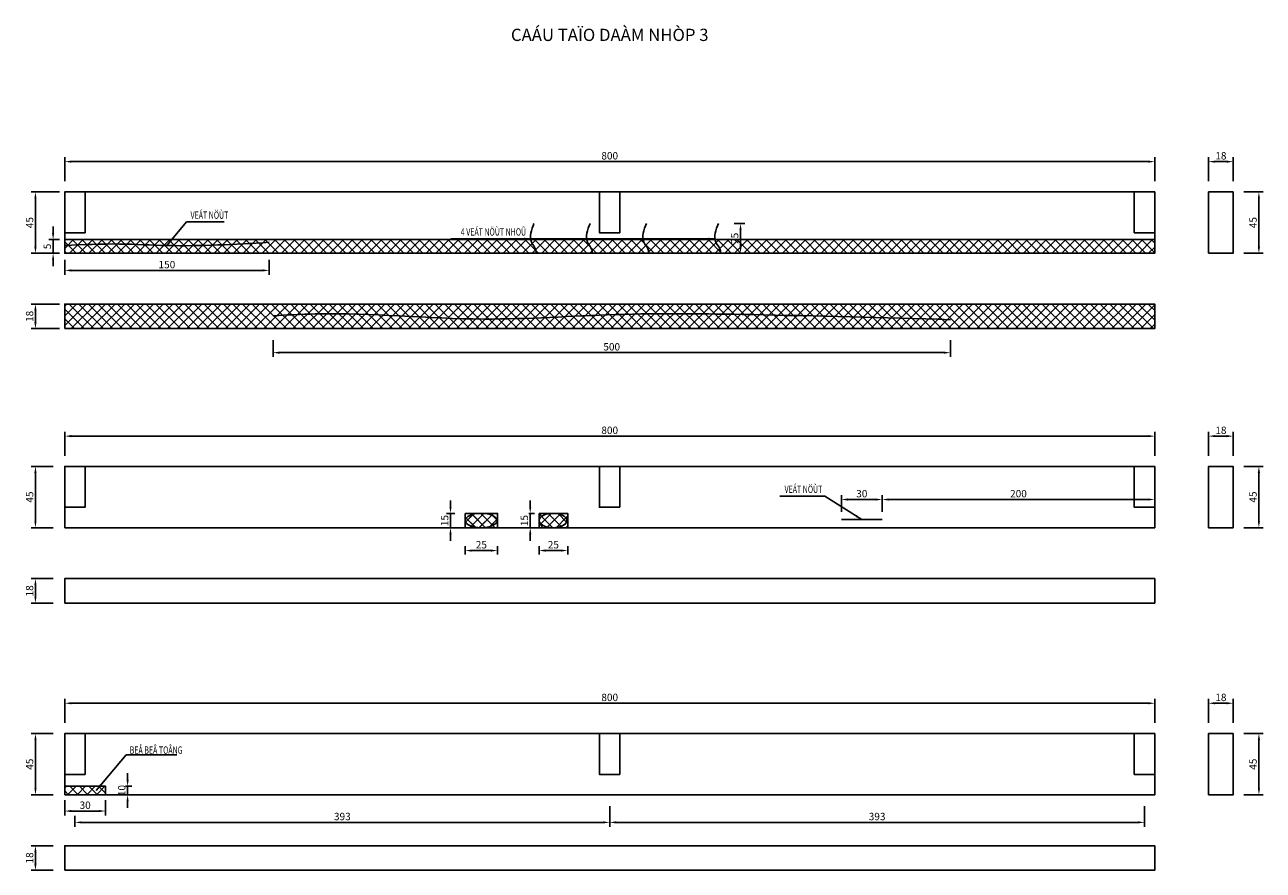
# Model space of a CAD drawing. Units: millimetres. Extents: x -16585 to 39995, y -8746 to 26114.
# Drawn here: x 22932 to 23840, y 1249 to 1869 of the extents above; entities that cross this region are included whole.
import ezdxf
from ezdxf.enums import TextEntityAlignment as Align

# ---------------------------------------------------------------- set-up
doc = ezdxf.new("R2010")
doc.units = ezdxf.units.MM
doc.header["$MEASUREMENT"] = 0
doc.layers.get('Defpoints').update_dxf_attribs({"color": 8})
for name, color, linetype in [('1', 1, 'Continuous'), ('2', 2, 'Continuous'), ('3', 3, 'Continuous'), ('7', 7, 'Continuous'), ('8', 8, 'Continuous')]:
    doc.layers.add(name, color=color, linetype=linetype)
doc.styles.add('2', font='vn_vni.shx', dxfattribs={"width": 0.7, "height": 17})
doc.styles.add('3', font='VHELVEN.TTF', dxfattribs={"width": 0.8, "height": 25})
doc.styles.add('DIMTEXT', font='VN_vni.SHX', dxfattribs={"width": 0.7})
doc.dimstyles.new('3', dxfattribs={"dimscale": 3, "dimtxt": 1.8, "dimasz": 1.8, "dimexe": 1, "dimexo": 0, "dimgap": 0.6, "dimtad": 1, "dimdec": 0, "dimzin": 2, "dimdsep": 46, "dimtxsty": 'DIMTEXT', "dimcen": 0.09, "dimdle": 0.2, "dimclrd": 2, "dimclre": 2, "dimclrt": 7, "dimadec": 0, "dimazin": 0, "dimtfac": 1, "dimtdec": 4, "dimtix": 1, "dimtmove": 2, "dimatfit": 3, "dimfxl": 1, "dimtolj": 1, "dimtzin": 0, "dimarcsym": 0})

# ---------------------------------------------------------------- blocks, each defined once
blk = doc.blocks.new('*D155')
at = {"layer": '2', "color": 8, "lineweight": -2, "transparency": 16777216}
for p, q in [((22960.85, 1357.08), (22960.85, 1374.62)), ((23760.85, 1357.08), (23760.85, 1374.62)), ((22965.62, 1371.44), (23756.08, 1371.44))]:
    blk.add_line(p, q, dxfattribs=at)
at = {"layer": '2', "color": 8, "transparency": 16777216}
for points in [[(22965.62, 1372.23), (22965.62, 1370.64), (22960.85, 1371.44)], [(23756.08, 1372.23), (23756.08, 1370.64), (23760.85, 1371.44)]]:
    blk.add_solid(points, dxfattribs=at)
at = {"layer": 'Defpoints', "color": 0, "transparency": 16777216}
for p in [(23760.85, 1371.44), (22960.85, 1357.08), (23760.85, 1357.08)]:
    blk.add_point(p, dxfattribs=at)
at = {"layer": '2', "color": 7, "transparency": 16777216, "insert": (23360.85, 1375.73), "char_height": 5.406, "attachment_point": 5, "style": '2'}
blk.add_mtext('\\A1;800', dxfattribs=at)
blk = doc.blocks.new('*D156')
at = {"layer": '2', "color": 8, "lineweight": -2, "transparency": 16777216}
for p, q in [((22952.34, 1349.21), (22936.19, 1349.21)), ((22939.37, 1308.98), (22939.37, 1344.44)), ((22952.34, 1304.21), (22936.19, 1304.21))]:
    blk.add_line(p, q, dxfattribs=at)
at = {"layer": '2', "color": 8, "transparency": 16777216}
for points in [[(22938.58, 1344.44), (22940.17, 1344.44), (22939.37, 1349.21)], [(22938.58, 1308.98), (22940.17, 1308.98), (22939.37, 1304.21)]]:
    blk.add_solid(points, dxfattribs=at)
at = {"layer": 'Defpoints', "color": 0, "transparency": 16777216}
for p in [(22939.37, 1349.21), (22952.34, 1349.21), (22952.34, 1304.21)]:
    blk.add_point(p, dxfattribs=at)
at = {"layer": '2', "color": 7, "transparency": 16777216, "insert": (22935.08, 1326.71), "char_height": 5.406, "attachment_point": 5, "rotation": 90, "style": '2'}
blk.add_mtext('\\A1;45', dxfattribs=at)
blk = doc.blocks.new('*D157')
at = {"layer": '2', "color": 8, "lineweight": -2, "transparency": 16777216}
for p, q in [((23800.42, 1357.08), (23800.42, 1374.62)), ((23818.42, 1357.08), (23818.42, 1374.62)), ((23805.19, 1371.44), (23813.65, 1371.44))]:
    blk.add_line(p, q, dxfattribs=at)
at = {"layer": '2', "color": 8, "transparency": 16777216}
for points in [[(23805.19, 1372.23), (23805.19, 1370.64), (23800.42, 1371.44)], [(23813.65, 1372.23), (23813.65, 1370.64), (23818.42, 1371.44)]]:
    blk.add_solid(points, dxfattribs=at)
at = {"layer": 'Defpoints', "color": 0, "transparency": 16777216}
for p in [(23818.42, 1371.44), (23800.42, 1357.08), (23818.42, 1357.08)]:
    blk.add_point(p, dxfattribs=at)
at = {"layer": '2', "color": 7, "transparency": 16777216, "insert": (23809.42, 1375.73), "char_height": 5.406, "attachment_point": 5, "style": '2'}
blk.add_mtext('\\A1;18', dxfattribs=at)
blk = doc.blocks.new('*D158')
at = {"layer": '2', "color": 8, "lineweight": -2, "transparency": 16777216}
for p, q in [((23826.25, 1349.21), (23840.49, 1349.21)), ((23837.31, 1344.44), (23837.31, 1308.98)), ((23826.25, 1304.21), (23840.49, 1304.21))]:
    blk.add_line(p, q, dxfattribs=at)
at = {"layer": '2', "color": 8, "transparency": 16777216}
for points in [[(23836.52, 1344.44), (23838.11, 1344.44), (23837.31, 1349.21)], [(23836.52, 1308.98), (23838.11, 1308.98), (23837.31, 1304.21)]]:
    blk.add_solid(points, dxfattribs=at)
at = {"layer": 'Defpoints', "color": 0, "transparency": 16777216}
for p in [(23826.25, 1349.21), (23826.25, 1304.21), (23837.31, 1304.21)]:
    blk.add_point(p, dxfattribs=at)
at = {"layer": '2', "color": 7, "transparency": 16777216, "insert": (23833.02, 1326.71), "char_height": 5.406, "attachment_point": 5, "rotation": 90, "style": '2'}
blk.add_mtext('\\A1;45', dxfattribs=at)
blk = doc.blocks.new('*D179')
at = {"layer": '2', "color": 8, "lineweight": -2, "transparency": 16777216}
for p, q in [((22952.34, 1266.88), (22936.19, 1266.88)), ((22939.37, 1262.11), (22939.37, 1253.65)), ((22952.34, 1248.88), (22936.19, 1248.88))]:
    blk.add_line(p, q, dxfattribs=at)
at = {"layer": '2', "color": 8, "transparency": 16777216}
for points in [[(22938.58, 1262.11), (22940.17, 1262.11), (22939.37, 1266.88)], [(22938.58, 1253.65), (22940.17, 1253.65), (22939.37, 1248.88)]]:
    blk.add_solid(points, dxfattribs=at)
at = {"layer": 'Defpoints', "color": 0, "transparency": 16777216}
for p in [(22952.34, 1266.88), (22939.37, 1248.88), (22952.34, 1248.88)]:
    blk.add_point(p, dxfattribs=at)
at = {"layer": '2', "color": 7, "transparency": 16777216, "insert": (22935.08, 1257.88), "char_height": 5.406, "attachment_point": 5, "rotation": 90, "style": '2'}
blk.add_mtext('\\A1;18', dxfattribs=at)
blk = doc.blocks.new('*D180')
at = {"layer": '2', "color": 8, "lineweight": -2, "transparency": 16777216}
for p, q in [((22960.85, 1553.14), (22960.85, 1570.67)), ((22965.62, 1567.49), (23756.08, 1567.49)), ((23760.85, 1553.14), (23760.85, 1570.67))]:
    blk.add_line(p, q, dxfattribs=at)
at = {"layer": '2', "color": 8, "transparency": 16777216}
for points in [[(22965.62, 1568.29), (22965.62, 1566.7), (22960.85, 1567.49)], [(23756.08, 1568.29), (23756.08, 1566.7), (23760.85, 1567.49)]]:
    blk.add_solid(points, dxfattribs=at)
at = {"layer": 'Defpoints', "color": 0, "transparency": 16777216}
for p in [(23760.85, 1567.49), (22960.85, 1553.14), (23760.85, 1553.14)]:
    blk.add_point(p, dxfattribs=at)
at = {"layer": '2', "color": 7, "transparency": 16777216, "insert": (23360.85, 1571.79), "char_height": 5.406, "attachment_point": 5, "style": '2'}
blk.add_mtext('\\A1;800', dxfattribs=at)
blk = doc.blocks.new('*D181')
at = {"layer": '2', "color": 8, "lineweight": -2, "transparency": 16777216}
for p, q in [((22952.34, 1545.27), (22936.19, 1545.27)), ((22939.37, 1505.04), (22939.37, 1540.5)), ((22952.34, 1500.27), (22936.19, 1500.27))]:
    blk.add_line(p, q, dxfattribs=at)
at = {"layer": '2', "color": 8, "transparency": 16777216}
for points in [[(22938.58, 1540.5), (22940.17, 1540.5), (22939.37, 1545.27)], [(22938.58, 1505.04), (22940.17, 1505.04), (22939.37, 1500.27)]]:
    blk.add_solid(points, dxfattribs=at)
at = {"layer": 'Defpoints', "color": 0, "transparency": 16777216}
for p in [(22939.37, 1545.27), (22952.34, 1545.27), (22952.34, 1500.27)]:
    blk.add_point(p, dxfattribs=at)
at = {"layer": '2', "color": 7, "transparency": 16777216, "insert": (22935.08, 1522.77), "char_height": 5.406, "attachment_point": 5, "rotation": 90, "style": '2'}
blk.add_mtext('\\A1;45', dxfattribs=at)
blk = doc.blocks.new('*D182')
at = {"layer": '2', "color": 8, "lineweight": -2, "transparency": 16777216}
for p, q in [((23800.42, 1553.14), (23800.42, 1570.67)), ((23805.19, 1567.49), (23813.65, 1567.49)), ((23818.42, 1553.14), (23818.42, 1570.67))]:
    blk.add_line(p, q, dxfattribs=at)
at = {"layer": '2', "color": 8, "transparency": 16777216}
for points in [[(23805.19, 1568.29), (23805.19, 1566.7), (23800.42, 1567.49)], [(23813.65, 1568.29), (23813.65, 1566.7), (23818.42, 1567.49)]]:
    blk.add_solid(points, dxfattribs=at)
at = {"layer": 'Defpoints', "color": 0, "transparency": 16777216}
for p in [(23818.42, 1567.49), (23800.42, 1553.14), (23818.42, 1553.14)]:
    blk.add_point(p, dxfattribs=at)
at = {"layer": '2', "color": 7, "transparency": 16777216, "insert": (23809.42, 1571.79), "char_height": 5.406, "attachment_point": 5, "style": '2'}
blk.add_mtext('\\A1;18', dxfattribs=at)
blk = doc.blocks.new('*D183')
at = {"layer": '2', "color": 8, "lineweight": -2, "transparency": 16777216}
for p, q in [((23826.25, 1545.27), (23840.49, 1545.27)), ((23837.31, 1540.5), (23837.31, 1505.04)), ((23826.25, 1500.27), (23840.49, 1500.27))]:
    blk.add_line(p, q, dxfattribs=at)
at = {"layer": '2', "color": 8, "transparency": 16777216}
for points in [[(23836.52, 1540.5), (23838.11, 1540.5), (23837.31, 1545.27)], [(23836.52, 1505.04), (23838.11, 1505.04), (23837.31, 1500.27)]]:
    blk.add_solid(points, dxfattribs=at)
at = {"layer": 'Defpoints', "color": 0, "transparency": 16777216}
for p in [(23826.25, 1545.27), (23826.25, 1500.27), (23837.31, 1500.27)]:
    blk.add_point(p, dxfattribs=at)
at = {"layer": '2', "color": 7, "transparency": 16777216, "insert": (23833.02, 1522.77), "char_height": 5.406, "attachment_point": 5, "rotation": 90, "style": '2'}
blk.add_mtext('\\A1;45', dxfattribs=at)
blk = doc.blocks.new('*D184')
at = {"layer": '2', "color": 8, "lineweight": -2, "transparency": 16777216}
for p, q in [((22952.34, 1462.94), (22936.19, 1462.94)), ((22939.37, 1458.17), (22939.37, 1449.71)), ((22952.34, 1444.94), (22936.19, 1444.94))]:
    blk.add_line(p, q, dxfattribs=at)
at = {"layer": '2', "color": 8, "transparency": 16777216}
for points in [[(22938.58, 1458.17), (22940.17, 1458.17), (22939.37, 1462.94)], [(22938.58, 1449.71), (22940.17, 1449.71), (22939.37, 1444.94)]]:
    blk.add_solid(points, dxfattribs=at)
at = {"layer": 'Defpoints', "color": 0, "transparency": 16777216}
for p in [(22952.34, 1462.94), (22939.37, 1444.94), (22952.34, 1444.94)]:
    blk.add_point(p, dxfattribs=at)
at = {"layer": '2', "color": 7, "transparency": 16777216, "insert": (22935.08, 1453.94), "char_height": 5.406, "attachment_point": 5, "rotation": 90, "style": '2'}
blk.add_mtext('\\A1;18', dxfattribs=at)
blk = doc.blocks.new('*D185')
at = {"layer": '2', "color": 8, "lineweight": -2, "transparency": 16777216}
for p, q in [((22960.85, 1754.6), (22960.85, 1772.14)), ((22965.62, 1768.96), (23756.08, 1768.96)), ((23760.85, 1754.6), (23760.85, 1772.14))]:
    blk.add_line(p, q, dxfattribs=at)
at = {"layer": '2', "color": 8, "transparency": 16777216}
for points in [[(22965.62, 1769.75), (22965.62, 1768.16), (22960.85, 1768.96)], [(23756.08, 1769.75), (23756.08, 1768.16), (23760.85, 1768.96)]]:
    blk.add_solid(points, dxfattribs=at)
at = {"layer": 'Defpoints', "color": 0, "transparency": 16777216}
for p in [(23760.85, 1768.96), (22960.85, 1754.6), (23760.85, 1754.6)]:
    blk.add_point(p, dxfattribs=at)
at = {"layer": '2', "color": 7, "transparency": 16777216, "insert": (23360.85, 1773.25), "char_height": 5.406, "attachment_point": 5, "style": '2'}
blk.add_mtext('\\A1;800', dxfattribs=at)
blk = doc.blocks.new('*D186')
at = {"layer": '2', "color": 8, "lineweight": -2, "transparency": 16777216}
for p, q in [((22957, 1746.73), (22936.19, 1746.73)), ((22939.37, 1706.5), (22939.37, 1741.96)), ((22957, 1701.73), (22936.19, 1701.73))]:
    blk.add_line(p, q, dxfattribs=at)
at = {"layer": '2', "color": 8, "transparency": 16777216}
for points in [[(22938.58, 1741.96), (22940.17, 1741.96), (22939.37, 1746.73)], [(22938.58, 1706.5), (22940.17, 1706.5), (22939.37, 1701.73)]]:
    blk.add_solid(points, dxfattribs=at)
at = {"layer": 'Defpoints', "color": 0, "transparency": 16777216}
for p in [(22939.37, 1746.73), (22957, 1746.73), (22957, 1701.73)]:
    blk.add_point(p, dxfattribs=at)
at = {"layer": '2', "color": 7, "transparency": 16777216, "insert": (22935.08, 1724.23), "char_height": 5.406, "attachment_point": 5, "rotation": 90, "style": '2'}
blk.add_mtext('\\A1;45', dxfattribs=at)
blk = doc.blocks.new('*D187')
at = {"layer": '2', "color": 8, "lineweight": -2, "transparency": 16777216}
for p, q in [((23800.42, 1754.6), (23800.42, 1772.14)), ((23805.19, 1768.96), (23813.65, 1768.96)), ((23818.42, 1754.6), (23818.42, 1772.14))]:
    blk.add_line(p, q, dxfattribs=at)
at = {"layer": '2', "color": 8, "transparency": 16777216}
for points in [[(23805.19, 1769.75), (23805.19, 1768.16), (23800.42, 1768.96)], [(23813.65, 1769.75), (23813.65, 1768.16), (23818.42, 1768.96)]]:
    blk.add_solid(points, dxfattribs=at)
at = {"layer": 'Defpoints', "color": 0, "transparency": 16777216}
for p in [(23818.42, 1768.96), (23800.42, 1754.6), (23818.42, 1754.6)]:
    blk.add_point(p, dxfattribs=at)
at = {"layer": '2', "color": 7, "transparency": 16777216, "insert": (23809.42, 1773.25), "char_height": 5.406, "attachment_point": 5, "style": '2'}
blk.add_mtext('\\A1;18', dxfattribs=at)
blk = doc.blocks.new('*D188')
at = {"layer": '2', "color": 8, "lineweight": -2, "transparency": 16777216}
for p, q in [((23826.25, 1746.73), (23840.49, 1746.73)), ((23837.31, 1741.96), (23837.31, 1706.5)), ((23826.25, 1701.73), (23840.49, 1701.73))]:
    blk.add_line(p, q, dxfattribs=at)
at = {"layer": '2', "color": 8, "transparency": 16777216}
for points in [[(23836.52, 1741.96), (23838.11, 1741.96), (23837.31, 1746.73)], [(23836.52, 1706.5), (23838.11, 1706.5), (23837.31, 1701.73)]]:
    blk.add_solid(points, dxfattribs=at)
at = {"layer": 'Defpoints', "color": 0, "transparency": 16777216}
for p in [(23826.25, 1746.73), (23826.25, 1701.73), (23837.31, 1701.73)]:
    blk.add_point(p, dxfattribs=at)
at = {"layer": '2', "color": 7, "transparency": 16777216, "insert": (23833.02, 1724.23), "char_height": 5.406, "attachment_point": 5, "rotation": 90, "style": '2'}
blk.add_mtext('\\A1;45', dxfattribs=at)
blk = doc.blocks.new('*D189')
at = {"layer": '2', "color": 8, "lineweight": -2, "transparency": 16777216}
for p, q in [((22957, 1664.4), (22936.19, 1664.4)), ((22939.37, 1659.63), (22939.37, 1651.17)), ((22957, 1646.4), (22936.19, 1646.4))]:
    blk.add_line(p, q, dxfattribs=at)
at = {"layer": '2', "color": 8, "transparency": 16777216}
for points in [[(22938.58, 1659.63), (22940.17, 1659.63), (22939.37, 1664.4)], [(22938.58, 1651.17), (22940.17, 1651.17), (22939.37, 1646.4)]]:
    blk.add_solid(points, dxfattribs=at)
at = {"layer": 'Defpoints', "color": 0, "transparency": 16777216}
for p in [(22957, 1664.4), (22939.37, 1646.4), (22957, 1646.4)]:
    blk.add_point(p, dxfattribs=at)
at = {"layer": '2', "color": 7, "transparency": 16777216, "insert": (22935.08, 1655.4), "char_height": 5.406, "attachment_point": 5, "rotation": 90, "style": '2'}
blk.add_mtext('\\A1;18', dxfattribs=at)
blk = doc.blocks.new('*D200')
at = {"layer": '2', "color": 8, "lineweight": -2, "transparency": 16777216}
for p, q in [((22968.35, 1288.89), (22968.35, 1280.82)), ((22973.12, 1284), (23356.08, 1284)), ((23360.85, 1288.89), (23360.85, 1280.82))]:
    blk.add_line(p, q, dxfattribs=at)
at = {"layer": '2', "color": 8, "transparency": 16777216}
for points in [[(22973.12, 1284.8), (22973.12, 1283.21), (22968.35, 1284)], [(23356.08, 1284.8), (23356.08, 1283.21), (23360.85, 1284)]]:
    blk.add_solid(points, dxfattribs=at)
at = {"layer": 'Defpoints', "color": 0, "transparency": 16777216}
for p in [(22968.35, 1288.89), (23360.85, 1288.89), (23360.85, 1284)]:
    blk.add_point(p, dxfattribs=at)
at = {"layer": '2', "color": 7, "transparency": 16777216, "insert": (23164.6, 1288.3), "char_height": 5.406, "attachment_point": 5, "style": '2'}
blk.add_mtext('\\A1;393', dxfattribs=at)
blk = doc.blocks.new('*D201')
at = {"layer": '2', "color": 8, "lineweight": -2, "transparency": 16777216}
for p, q in [((23360.85, 1295.9), (23360.85, 1280.82)), ((23753.35, 1295.9), (23753.35, 1280.82)), ((23365.62, 1284), (23748.58, 1284))]:
    blk.add_line(p, q, dxfattribs=at)
at = {"layer": '2', "color": 8, "transparency": 16777216}
for points in [[(23365.62, 1284.8), (23365.62, 1283.21), (23360.85, 1284)], [(23748.58, 1284.8), (23748.58, 1283.21), (23753.35, 1284)]]:
    blk.add_solid(points, dxfattribs=at)
at = {"layer": 'Defpoints', "color": 0, "transparency": 16777216}
for p in [(23360.85, 1295.9), (23753.35, 1295.9), (23753.35, 1284)]:
    blk.add_point(p, dxfattribs=at)
at = {"layer": '2', "color": 7, "transparency": 16777216, "insert": (23557.1, 1288.3), "char_height": 5.406, "attachment_point": 5, "style": '2'}
blk.add_mtext('\\A1;393', dxfattribs=at)
blk = doc.blocks.new('*D1814')
at = {"layer": '2', "color": 8, "lineweight": -2, "transparency": 16777216}
for p, q in [((22960.85, 1696.77), (22960.85, 1685.94)), ((23110.85, 1696.77), (23110.85, 1685.94)), ((22965.62, 1689.12), (23106.08, 1689.12))]:
    blk.add_line(p, q, dxfattribs=at)
at = {"layer": '2', "color": 8, "transparency": 16777216}
for points in [[(22965.62, 1689.91), (22965.62, 1688.32), (22960.85, 1689.12)], [(23106.08, 1689.91), (23106.08, 1688.32), (23110.85, 1689.12)]]:
    blk.add_solid(points, dxfattribs=at)
at = {"layer": 'Defpoints', "color": 0, "transparency": 16777216}
for p in [(22960.85, 1696.77), (23110.85, 1696.77), (23110.85, 1689.12)]:
    blk.add_point(p, dxfattribs=at)
at = {"layer": '2', "color": 7, "transparency": 16777216, "insert": (23035.85, 1693.41), "char_height": 5.406, "attachment_point": 5, "style": '2'}
blk.add_mtext('\\A1;150', dxfattribs=at)
blk = doc.blocks.new('*D1815')
at = {"layer": '2', "color": 8, "lineweight": -2, "transparency": 16777216}
for p, q in [((23530.85, 1512.05), (23530.85, 1524.15)), ((23535.62, 1520.97), (23556.08, 1520.97)), ((23560.85, 1512.05), (23560.85, 1524.15))]:
    blk.add_line(p, q, dxfattribs=at)
at = {"layer": '2', "color": 8, "transparency": 16777216}
for points in [[(23535.62, 1521.77), (23535.62, 1520.18), (23530.85, 1520.97)], [(23556.08, 1521.77), (23556.08, 1520.18), (23560.85, 1520.97)]]:
    blk.add_solid(points, dxfattribs=at)
at = {"layer": 'Defpoints', "color": 0, "transparency": 16777216}
for p in [(23560.85, 1520.97), (23530.85, 1512.05), (23560.85, 1512.05)]:
    blk.add_point(p, dxfattribs=at)
at = {"layer": '2', "color": 7, "transparency": 16777216, "insert": (23545.85, 1525.27), "char_height": 5.406, "attachment_point": 5, "style": '2'}
blk.add_mtext('\\A1;30', dxfattribs=at)
blk = doc.blocks.new('*D1816')
at = {"layer": '2', "color": 8, "lineweight": -2, "transparency": 16777216}
for p, q in [((23560.85, 1512.05), (23560.85, 1524.15)), ((23565.62, 1520.97), (23756.08, 1520.97)), ((23760.85, 1515.27), (23760.85, 1524.15))]:
    blk.add_line(p, q, dxfattribs=at)
at = {"layer": '2', "color": 8, "transparency": 16777216}
for points in [[(23565.62, 1521.77), (23565.62, 1520.18), (23560.85, 1520.97)], [(23756.08, 1521.77), (23756.08, 1520.18), (23760.85, 1520.97)]]:
    blk.add_solid(points, dxfattribs=at)
at = {"layer": 'Defpoints', "color": 0, "transparency": 16777216}
for p in [(23760.85, 1520.97), (23560.85, 1512.05), (23760.85, 1515.27)]:
    blk.add_point(p, dxfattribs=at)
at = {"layer": '2', "color": 7, "transparency": 16777216, "insert": (23660.85, 1525.27), "char_height": 5.406, "attachment_point": 5, "style": '2'}
blk.add_mtext('\\A1;200', dxfattribs=at)
blk = doc.blocks.new('*D1817')
at = {"layer": '2', "color": 8, "lineweight": -2, "transparency": 16777216}
for p, q in [((22960.85, 1300.37), (22960.85, 1289.14)), ((22990.85, 1300.37), (22990.85, 1289.14)), ((22965.62, 1292.32), (22986.08, 1292.32))]:
    blk.add_line(p, q, dxfattribs=at)
at = {"layer": '2', "color": 8, "transparency": 16777216}
for points in [[(22965.62, 1293.12), (22965.62, 1291.53), (22960.85, 1292.32)], [(22986.08, 1293.12), (22986.08, 1291.53), (22990.85, 1292.32)]]:
    blk.add_solid(points, dxfattribs=at)
at = {"layer": 'Defpoints', "color": 0, "transparency": 16777216}
for p in [(22960.85, 1300.37), (22990.85, 1300.37), (22990.85, 1292.32)]:
    blk.add_point(p, dxfattribs=at)
at = {"layer": '2', "color": 7, "transparency": 16777216, "insert": (22975.85, 1296.61), "char_height": 5.406, "attachment_point": 5, "style": '2'}
blk.add_mtext('\\A1;30', dxfattribs=at)
blk = doc.blocks.new('*D2520')
at = {"layer": '2', "color": 8, "lineweight": -2, "transparency": 16777216}
for p, q in [((23113.78, 1638), (23113.78, 1625.58)), ((23610.85, 1638), (23610.85, 1625.58)), ((23118.55, 1628.76), (23606.08, 1628.76))]:
    blk.add_line(p, q, dxfattribs=at)
at = {"layer": '2', "color": 8, "transparency": 16777216}
for points in [[(23118.55, 1629.55), (23118.55, 1627.96), (23113.78, 1628.76)], [(23606.08, 1629.55), (23606.08, 1627.96), (23610.85, 1628.76)]]:
    blk.add_solid(points, dxfattribs=at)
at = {"layer": 'Defpoints', "color": 0, "transparency": 16777216}
for p in [(23113.78, 1638), (23610.85, 1638), (23610.85, 1628.76)]:
    blk.add_point(p, dxfattribs=at)
at = {"layer": '2', "color": 7, "transparency": 16777216, "insert": (23362.32, 1633.05), "char_height": 5.406, "attachment_point": 5, "style": '2'}
blk.add_mtext('\\A1;500', dxfattribs=at)
blk = doc.blocks.new('*D2521')
at = {"layer": '2', "color": 8, "lineweight": -2, "transparency": 16777216}
for p, q in [((23452.16, 1723.59), (23460.05, 1723.59)), ((23456.87, 1706.5), (23456.87, 1718.82)), ((23452.16, 1701.73), (23460.05, 1701.73))]:
    blk.add_line(p, q, dxfattribs=at)
at = {"layer": '2', "color": 8, "transparency": 16777216}
for points in [[(23456.07, 1718.82), (23457.66, 1718.82), (23456.87, 1723.59)], [(23456.07, 1706.5), (23457.66, 1706.5), (23456.87, 1701.73)]]:
    blk.add_solid(points, dxfattribs=at)
at = {"layer": 'Defpoints', "color": 0, "transparency": 16777216}
for p in [(23452.16, 1723.59), (23456.87, 1723.59), (23452.16, 1701.73)]:
    blk.add_point(p, dxfattribs=at)
at = {"layer": '2', "color": 7, "transparency": 16777216, "insert": (23452.57, 1712.66), "char_height": 5.406, "attachment_point": 5, "rotation": 90, "style": '2'}
blk.add_mtext('\\A1;25', dxfattribs=at)
blk = doc.blocks.new('*D2552')
at = {"layer": '2', "color": 8, "lineweight": -2, "transparency": 16777216}
for p, q in [((23254.79, 1480.5), (23254.79, 1486.68)), ((23259.56, 1483.5), (23273.73, 1483.5)), ((23278.5, 1480.5), (23278.5, 1486.68))]:
    blk.add_line(p, q, dxfattribs=at)
at = {"layer": '2', "color": 8, "transparency": 16777216}
for points in [[(23259.56, 1484.3), (23259.56, 1482.7), (23254.79, 1483.5)], [(23273.73, 1484.3), (23273.73, 1482.7), (23278.5, 1483.5)]]:
    blk.add_solid(points, dxfattribs=at)
at = {"layer": 'Defpoints', "color": 0, "transparency": 16777216}
for p in [(23278.5, 1483.5), (23254.79, 1480.5), (23278.5, 1480.5)]:
    blk.add_point(p, dxfattribs=at)
at = {"layer": '2', "color": 7, "transparency": 16777216, "insert": (23266.64, 1487.79), "char_height": 5.406, "attachment_point": 5, "style": '2'}
blk.add_mtext('\\A1;25', dxfattribs=at)
blk = doc.blocks.new('*D2553')
at = {"layer": '2', "color": 8, "lineweight": -2, "transparency": 16777216}
for p, q in [((23309.01, 1480.5), (23309.01, 1486.68)), ((23325.22, 1483.5), (23313.78, 1483.5)), ((23329.99, 1480.5), (23329.99, 1486.68))]:
    blk.add_line(p, q, dxfattribs=at)
at = {"layer": '2', "color": 8, "transparency": 16777216}
for points in [[(23313.78, 1484.3), (23313.78, 1482.7), (23309.01, 1483.5)], [(23325.22, 1484.3), (23325.22, 1482.7), (23329.99, 1483.5)]]:
    blk.add_solid(points, dxfattribs=at)
at = {"layer": 'Defpoints', "color": 0, "transparency": 16777216}
for p in [(23309.01, 1483.5), (23309.01, 1480.5), (23329.99, 1480.5)]:
    blk.add_point(p, dxfattribs=at)
at = {"layer": '2', "color": 7, "transparency": 16777216, "insert": (23319.5, 1487.79), "char_height": 5.406, "attachment_point": 5, "style": '2'}
blk.add_mtext('\\A1;25', dxfattribs=at)
blk = doc.blocks.new('*D2554')
at = {"layer": '2', "color": 8, "lineweight": -2, "transparency": 16777216}
for p, q in [((23244, 1515.56), (23244, 1520.33)), ((23241, 1510.79), (23247.18, 1510.79)), ((23244, 1500.27), (23244, 1510.79)), ((23241, 1500.27), (23247.18, 1500.27)), ((23244, 1495.5), (23244, 1490.73))]:
    blk.add_line(p, q, dxfattribs=at)
at = {"layer": '2', "color": 8, "transparency": 16777216}
for points in [[(23243.21, 1515.56), (23244.79, 1515.56), (23244, 1510.79)], [(23243.21, 1495.5), (23244.79, 1495.5), (23244, 1500.27)]]:
    blk.add_solid(points, dxfattribs=at)
at = {"layer": 'Defpoints', "color": 0, "transparency": 16777216}
for p in [(23241, 1510.79), (23244, 1510.79), (23241, 1500.27)]:
    blk.add_point(p, dxfattribs=at)
at = {"layer": '2', "color": 7, "transparency": 16777216, "insert": (23239.71, 1505.53), "char_height": 5.406, "attachment_point": 5, "rotation": 90, "style": '2'}
blk.add_mtext('\\A1;15', dxfattribs=at)
blk = doc.blocks.new('*D2555')
at = {"layer": '2', "color": 8, "lineweight": -2, "transparency": 16777216}
for p, q in [((23302.5, 1515.56), (23302.5, 1520.33)), ((23301.5, 1510.79), (23305.68, 1510.79)), ((23302.5, 1500.27), (23302.5, 1510.79)), ((23301.5, 1500.27), (23305.68, 1500.27)), ((23302.5, 1495.5), (23302.5, 1490.73))]:
    blk.add_line(p, q, dxfattribs=at)
at = {"layer": '2', "color": 8, "transparency": 16777216}
for points in [[(23301.71, 1515.56), (23303.29, 1515.56), (23302.5, 1510.79)], [(23301.71, 1495.5), (23303.29, 1495.5), (23302.5, 1500.27)]]:
    blk.add_solid(points, dxfattribs=at)
at = {"layer": 'Defpoints', "color": 0, "transparency": 16777216}
for p in [(23301.5, 1510.79), (23302.5, 1510.79), (23301.5, 1500.27)]:
    blk.add_point(p, dxfattribs=at)
at = {"layer": '2', "color": 7, "transparency": 16777216, "insert": (23298.21, 1505.53), "char_height": 5.406, "attachment_point": 5, "rotation": 90, "style": '2'}
blk.add_mtext('\\A1;15', dxfattribs=at)
blk = doc.blocks.new('*D2557')
at = {"layer": '2', "color": 8, "lineweight": -2, "transparency": 16777216}
for p, q in [((23007, 1315.24), (23007, 1320.01)), ((23005.42, 1310.47), (23010.18, 1310.47)), ((23007, 1304.21), (23007, 1310.47)), ((22997.5, 1304.21), (23010.18, 1304.21)), ((23007, 1299.44), (23007, 1294.67))]:
    blk.add_line(p, q, dxfattribs=at)
at = {"layer": '2', "color": 8, "transparency": 16777216}
for points in [[(23006.21, 1315.24), (23007.79, 1315.24), (23007, 1310.47)], [(23006.21, 1299.44), (23007.79, 1299.44), (23007, 1304.21)]]:
    blk.add_solid(points, dxfattribs=at)
at = {"layer": 'Defpoints', "color": 0, "transparency": 16777216}
for p in [(23005.42, 1310.47), (23007, 1310.47), (22997.5, 1304.21)]:
    blk.add_point(p, dxfattribs=at)
at = {"layer": '2', "color": 7, "transparency": 16777216, "insert": (23002.71, 1307.34), "char_height": 5.406, "attachment_point": 5, "rotation": 90, "style": '2'}
blk.add_mtext('\\A1;10', dxfattribs=at)
blk = doc.blocks.new('*D2671')
at = {"layer": '2', "color": 8, "lineweight": -2, "transparency": 16777216}
for p, q in [((22952.34, 1716.5), (22952.34, 1721.27)), ((22957, 1711.73), (22949.16, 1711.73)), ((22952.34, 1711.73), (22952.34, 1701.73)), ((22957, 1701.73), (22949.16, 1701.73)), ((22952.34, 1696.96), (22952.34, 1692.19))]:
    blk.add_line(p, q, dxfattribs=at)
at = {"layer": '2', "color": 8, "transparency": 16777216}
for points in [[(22951.54, 1716.5), (22953.13, 1716.5), (22952.34, 1711.73)], [(22951.54, 1696.96), (22953.13, 1696.96), (22952.34, 1701.73)]]:
    blk.add_solid(points, dxfattribs=at)
at = {"layer": 'Defpoints', "color": 0, "transparency": 16777216}
for p in [(22957, 1711.73), (22952.34, 1701.73), (22957, 1701.73)]:
    blk.add_point(p, dxfattribs=at)
at = {"layer": '2', "color": 7, "transparency": 16777216, "insert": (22948.05, 1706.73), "char_height": 5.406, "attachment_point": 5, "rotation": 90, "style": '2'}
blk.add_mtext('\\A1;5', dxfattribs=at)

msp = doc.modelspace()

# ---------------------------------------------------------------- hatches: boundary and pattern name
at = {"layer": '8'}
h = msp.add_hatch(dxfattribs=at)
h.set_pattern_fill('ANSI37', color=8, scale=40)
h.paths.add_polyline_path([(22960.85, 1711.73), (23760.85, 1711.73), (23760.85, 1701.73), (22960.85, 1701.73)])
h = msp.add_hatch(dxfattribs=at)
h.set_pattern_fill('ANSI37', color=8, scale=40)
h.paths.add_polyline_path([(22960.85, 1646.4), (23760.85, 1646.4), (23760.85, 1664.4), (22960.85, 1664.4)])
h = msp.add_hatch(dxfattribs=at)
h.set_pattern_fill('ANSI37', color=256, scale=40)
edge = h.paths.add_edge_path()
edge.add_line((23254.79, 1500.27), (23254.8, 1510.79))
edge.add_line((23254.8, 1510.79), (23266.38, 1510.79))
edge.add_ellipse((23266.47, 1505.53), major_axis=(-11.67, 0), ratio=0.450607, start_angle=269.54293, end_angle=270.45345, ccw=False)
edge.add_line((23266.57, 1510.79), (23278.5, 1510.79))
edge.add_line((23278.5, 1510.79), (23278.5, 1500.27))
edge.add_line((23278.5, 1500.27), (23254.79, 1500.27))
h = msp.add_hatch(dxfattribs=at)
h.set_pattern_fill('ANSI37', color=256, scale=40, style=0)
edge = h.paths.add_edge_path()
edge.add_ellipse((23266.47, 1505.53), major_axis=(-11.67, 0), ratio=0.450607, start_angle=0, end_angle=360)
h = msp.add_hatch(dxfattribs=at)
h.set_pattern_fill('ANSI37', color=256, scale=40)
edge = h.paths.add_edge_path()
edge.add_line((23309.03, 1510.79), (23309.01, 1500.27))
edge.add_line((23309.01, 1500.27), (23319.16, 1500.27))
edge.add_ellipse((23319.24, 1505.53), major_axis=(10.21, 0), ratio=0.514958, start_angle=90, end_angle=269.57148, ccw=False)
edge.add_line((23319.24, 1510.79), (23309.03, 1510.79))
edge = h.paths.add_edge_path()
edge.add_ellipse((23319.24, 1505.53), major_axis=(10.21, 0), ratio=0.514958, start_angle=-89.57148, end_angle=90, ccw=False)
edge.add_line((23319.32, 1500.27), (23329.99, 1500.27))
edge.add_line((23329.99, 1500.27), (23330.01, 1510.79))
edge.add_line((23330.01, 1510.79), (23319.24, 1510.79))
h = msp.add_hatch(dxfattribs=at)
h.set_pattern_fill('ANSI37', color=256, scale=40, style=0)
edge = h.paths.add_edge_path()
edge.add_ellipse((23319.24, 1505.53), major_axis=(10.21, 0), ratio=0.514958, start_angle=0, end_angle=360, ccw=False)
h = msp.add_hatch(dxfattribs=at)
h.set_pattern_fill('ANSI37', color=256, scale=40, style=0)
h.paths.add_polyline_path([(22990.85, 1310.47), (22960.85, 1310.47), (22960.85, 1304.21), (22990.85, 1304.21)])

# ---------------------------------------------------------------- linework, layer by layer
msp.add_line((23760.85, 1711.73), (22960.85, 1711.73))
for points in [[(23254.8, 1510.79), (23278.5, 1510.79), (23278.5, 1500.27), (23254.79, 1500.27)], [(23309.03, 1510.79), (23330.01, 1510.79), (23329.99, 1500.27), (23309.01, 1500.27)], [(22960.85, 1304.21), (22990.85, 1304.21), (22990.85, 1310.47), (22960.85, 1310.47)]]:
    msp.add_lwpolyline(points, close=True)
at = {"layer": '1'}
msp.add_line((23530.85, 1506.23), (23560.85, 1506.23), dxfattribs=at)
msp.add_ellipse((23266.47, 1505.53), major_axis=(-11.67, 0), ratio=0.450607, dxfattribs=at)
at = {"layer": '1', "extrusion": (0, 0, -1)}
msp.add_ellipse((23319.24, 1505.53), major_axis=(10.21, 0), ratio=0.514958, dxfattribs=at)
at = {"layer": '1'}
for points, knots in [([(23305.26, 1723.59), (23303.37, 1718.82), (23300.6, 1711.81), (23306.73, 1705.44), (23306.81, 1702.6), (23306.68, 1701.73)], [0, 0, 0, 0, 13.797131, 20.263889, 23.051905, 23.051905, 23.051905, 23.051905]), ([(23346.43, 1723.59), (23344.54, 1718.82), (23341.77, 1711.81), (23347.9, 1705.44), (23347.98, 1702.6), (23347.85, 1701.73)], [0, 0, 0, 0, 13.797131, 20.263889, 23.051905, 23.051905, 23.051905, 23.051905]), ([(23387.8, 1723.59), (23385.91, 1718.82), (23383.14, 1711.81), (23389.27, 1705.44), (23389.35, 1702.6), (23389.22, 1701.73)], [0, 0, 0, 0, 13.797131, 20.263889, 23.051905, 23.051905, 23.051905, 23.051905]), ([(23440.67, 1723.59), (23438.78, 1718.82), (23436.01, 1711.81), (23442.14, 1705.44), (23442.22, 1702.6), (23442.08, 1701.73)], [0, 0, 0, 0, 13.797131, 20.263889, 23.051905, 23.051905, 23.051905, 23.051905]), ([(23113.78, 1655.81), (23124.07, 1656.37), (23175.6, 1659.16), (23259.43, 1650.21), (23365.89, 1658.15), (23480.11, 1656.71), (23561.99, 1654.41), (23610.85, 1652.95)], [0, 0, 0, 0, 30.91914, 154.72789, 251.511734, 350.581292, 497.260498, 497.260498, 497.260498, 497.260498])]:
    msp.add_open_spline(points, degree=3, knots=knots, dxfattribs=at)
msp.add_spline([(22960.85, 1707.4), (23001.11, 1708.5), (23035.85, 1707.4), (23110.85, 1709.74)], degree=3, dxfattribs=at)
at = {"layer": '3'}
for points in [[(22960.85, 1701.73), (23760.85, 1701.73), (23760.85, 1746.73), (22960.85, 1746.73)], [(22960.85, 1716.73), (22975.85, 1716.73), (22975.85, 1746.73), (22960.85, 1746.73)], [(23368.35, 1716.73), (23353.35, 1716.73), (23353.35, 1746.73), (23368.35, 1746.73)], [(23760.85, 1716.73), (23745.85, 1716.73), (23745.85, 1746.73), (23760.85, 1746.73)], [(23800.42, 1701.73), (23818.42, 1701.73), (23818.42, 1746.73), (23800.42, 1746.73)], [(22960.85, 1646.4), (23760.85, 1646.4), (23760.85, 1664.4), (22960.85, 1664.4)], [(22960.85, 1500.27), (23760.85, 1500.27), (23760.85, 1545.27), (22960.85, 1545.27)], [(22960.85, 1515.27), (22975.85, 1515.27), (22975.85, 1545.27), (22960.85, 1545.27)], [(23368.35, 1515.27), (23353.35, 1515.27), (23353.35, 1545.27), (23368.35, 1545.27)], [(23760.85, 1515.27), (23745.85, 1515.27), (23745.85, 1545.27), (23760.85, 1545.27)], [(23800.42, 1500.27), (23818.42, 1500.27), (23818.42, 1545.27), (23800.42, 1545.27)], [(22960.85, 1444.94), (23760.85, 1444.94), (23760.85, 1462.94), (22960.85, 1462.94)], [(22960.85, 1304.21), (23760.85, 1304.21), (23760.85, 1349.21), (22960.85, 1349.21)], [(22960.85, 1319.21), (22975.85, 1319.21), (22975.85, 1349.21), (22960.85, 1349.21)], [(23368.35, 1319.21), (23353.35, 1319.21), (23353.35, 1349.21), (23368.35, 1349.21)], [(23760.85, 1319.21), (23745.85, 1319.21), (23745.85, 1349.21), (23760.85, 1349.21)], [(23800.42, 1304.21), (23818.42, 1304.21), (23818.42, 1349.21), (23800.42, 1349.21)], [(22960.85, 1248.88), (23760.85, 1248.88), (23760.85, 1266.88), (22960.85, 1266.88)]]:
    msp.add_lwpolyline(points, close=True, dxfattribs=at)
at = {"layer": '7'}
for p, q in [((22990.85, 1310.47), (22960.85, 1310.47)), ((22990.85, 1304.21), (22990.85, 1310.47))]:
    msp.add_line(p, q, dxfattribs=at)
at = {"layer": '8'}
msp.add_lwpolyline([(22960.85, 1711.73), (23760.85, 1711.73), (23760.85, 1701.73), (22960.85, 1701.73)], close=True, dxfattribs=at)

# ---------------------------------------------------------------- texts
at = {"layer": '7', "style": '3'}
msp.add_text('%%UCAÁU TAÏO DAÀM NHÒP 3', height=9, dxfattribs=at).set_placement((23360.85, 1854.7), align=Align.BOTTOM_CENTER)
at = {"layer": '7', "style": '2', "width": 0.7}
for s, p in [('VEÁT NÖÙT', (23053.19, 1727)), ('4 VEÁT NÖÙT NHOÛ', (23251.55, 1714.67)), ('VEÁT NÖÙT', (23489.15, 1525.79)), ('BEÅ BEÂ TOÂNG', (23008.56, 1334.36))]:
    msp.add_text(s, height=5.4, dxfattribs=at).set_placement(p)

# ---------------------------------------------------------------- dimensions: what is measured, and where the dimension line sits
at = {"layer": '2'}
for base, p1, p2, picture, middle in [((23760.85, 1768.96), (22960.85, 1754.6), (23760.85, 1754.6), '*D185', (23360.85, 1773.25)), ((23818.42, 1768.96), (23800.42, 1754.6), (23818.42, 1754.6), '*D187', (23809.42, 1773.25)), ((23110.85, 1689.12), (22960.85, 1696.77), (23110.85, 1696.77), '*D1814', (23035.85, 1693.41)), ((23760.85, 1567.49), (22960.85, 1553.14), (23760.85, 1553.14), '*D180', (23360.85, 1571.79)), ((23818.42, 1567.49), (23800.42, 1553.14), (23818.42, 1553.14), '*D182', (23809.42, 1571.79)), ((23560.85, 1520.97), (23530.85, 1512.05), (23560.85, 1512.05), '*D1815', (23545.85, 1525.27)), ((23760.85, 1520.97), (23560.85, 1512.05), (23760.85, 1515.27), '*D1816', (23660.85, 1525.27)), ((23760.85, 1371.44), (22960.85, 1357.08), (23760.85, 1357.08), '*D155', (23360.85, 1375.73)), ((23818.42, 1371.44), (23800.42, 1357.08), (23818.42, 1357.08), '*D157', (23809.42, 1375.73)), ((22990.85, 1292.32), (22960.85, 1300.37), (22990.85, 1300.37), '*D1817', (22975.85, 1296.61)), ((23360.8545484, 1284.00465898), (22968.3545484, 1288.8862346), (23360.8545484, 1288.8862346), '*D200', (23164.6045484, 1288.29765898)), ((23753.3545484, 1284.00465898), (23360.8545484, 1295.90418921), (23753.3545484, 1295.90418921), '*D201', (23557.1045484, 1288.29765898))]:
    dim = msp.add_linear_dim(base=base, p1=p1, p2=p2, dimstyle='3', override={"dimscale": 1, "dimtxt": 5.406, "dimasz": 4.77, "dimexe": 3.18, "dimgap": 1.59, "dimzin": 0, "dimtxsty": '2', "dimdle": 3.18, "dimclrd": 8, "dimclre": 8, "dimtmove": 1}, dxfattribs=at)
    dim.commit()
    dim.dimension.update_dxf_attribs({"geometry": picture, "text_midpoint": middle})
for base, p1, p2, picture, middle in [((22939.37, 1746.73), (22957, 1701.73), (22957, 1746.73), '*D186', (22935.08, 1724.23)), ((23837.31, 1701.73), (23826.25, 1746.73), (23826.25, 1701.73), '*D188', (23833.02, 1724.23)), ((22939.37, 1646.4), (22957, 1664.4), (22957, 1646.4), '*D189', (22935.08, 1655.4)), ((22939.37, 1545.27), (22952.34, 1500.27), (22952.34, 1545.27), '*D181', (22935.08, 1522.77)), ((23837.31, 1500.27), (23826.25, 1545.27), (23826.25, 1500.27), '*D183', (23833.02, 1522.77)), ((22939.37, 1444.94), (22952.34, 1462.94), (22952.34, 1444.94), '*D184', (22935.08, 1453.94)), ((22939.37, 1349.21), (22952.34, 1304.21), (22952.34, 1349.21), '*D156', (22935.08, 1326.71)), ((23837.31, 1304.21), (23826.25, 1349.21), (23826.25, 1304.21), '*D158', (23833.02, 1326.71)), ((22939.37, 1248.88), (22952.34, 1266.88), (22952.34, 1248.88), '*D179', (22935.08, 1257.88))]:
    dim = msp.add_linear_dim(base=base, p1=p1, p2=p2, angle=90, dimstyle='3', override={"dimscale": 1, "dimtxt": 5.406, "dimasz": 4.77, "dimexe": 3.18, "dimgap": 1.59, "dimzin": 0, "dimtxsty": '2', "dimdle": 3.18, "dimclrd": 8, "dimclre": 8, "dimtmove": 1}, dxfattribs=at)
    dim.commit()
    dim.dimension.update_dxf_attribs({"geometry": picture, "text_midpoint": middle})
for base, p1, p2, text, picture, middle in [((22952.34, 1701.73), (22957, 1711.73), (22957, 1701.73), '5', '*D2671', (22948.05, 1706.73)), ((23456.87, 1723.59), (23452.16, 1701.73), (23452.16, 1723.59), '25', '*D2521', (23452.57, 1712.66)), ((23244, 1510.79), (23241, 1500.27), (23241, 1510.79), '15', '*D2554', (23239.71, 1505.53)), ((23302.5, 1510.79), (23301.5, 1500.27), (23301.5, 1510.79), '15', '*D2555', (23298.21, 1505.53)), ((23007, 1310.47), (22997.5, 1304.21), (23005.42, 1310.47), '10', '*D2557', (23002.71, 1307.34))]:
    dim = msp.add_linear_dim(base=base, p1=p1, p2=p2, angle=90, text=text, dimstyle='3', override={"dimscale": 1, "dimtxt": 5.406, "dimasz": 4.77, "dimexe": 3.18, "dimgap": 1.59, "dimzin": 0, "dimtxsty": '2', "dimdle": 3.18, "dimclrd": 8, "dimclre": 8, "dimtmove": 1}, dxfattribs=at)
    dim.commit()
    dim.dimension.update_dxf_attribs({"geometry": picture, "text_midpoint": middle})
for base, p1, p2, text, picture, middle in [((23610.85, 1628.76), (23113.78, 1638), (23610.85, 1638), '500', '*D2520', (23362.32, 1633.05)), ((23278.5, 1483.5), (23254.79, 1480.5), (23278.5, 1480.5), '25', '*D2552', (23266.64, 1487.79)), ((23309.01, 1483.5), (23329.99, 1480.5), (23309.01, 1480.5), '25', '*D2553', (23319.5, 1487.79))]:
    dim = msp.add_linear_dim(base=base, p1=p1, p2=p2, text=text, dimstyle='3', override={"dimscale": 1, "dimtxt": 5.406, "dimasz": 4.77, "dimexe": 3.18, "dimgap": 1.59, "dimzin": 0, "dimtxsty": '2', "dimdle": 3.18, "dimclrd": 8, "dimclre": 8, "dimtmove": 1}, dxfattribs=at)
    dim.commit()
    dim.dimension.update_dxf_attribs({"geometry": picture, "text_midpoint": middle})

# ---------------------------------------------------------------- leaders
at = {"layer": '7'}
for points in [[(23035.86, 1707.4), (23050.34, 1724.71), (23077.81, 1724.71)], [(23438.08, 1712.38), (23244.26, 1712.38)], [(23302.68, 1712.38), (23244.26, 1712.38)], [(23545.85, 1506.23), (23518.82, 1523.5), (23485.76, 1523.5)], [(22983.91, 1307.51), (23006, 1333.5), (23043.04, 1333.5)]]:
    msp.add_leader(points, dimstyle='3', override={"dimscale": 1, "dimtxt": 5.406, "dimasz": 4.77, "dimexe": 3.18, "dimgap": 1.59, "dimzin": 0, "dimtxsty": '2', "dimdle": 3.18, "dimclrd": 8, "dimclre": 8, "dimtmove": 1}, dxfattribs=at)

doc.saveas('drawing.dxf')
